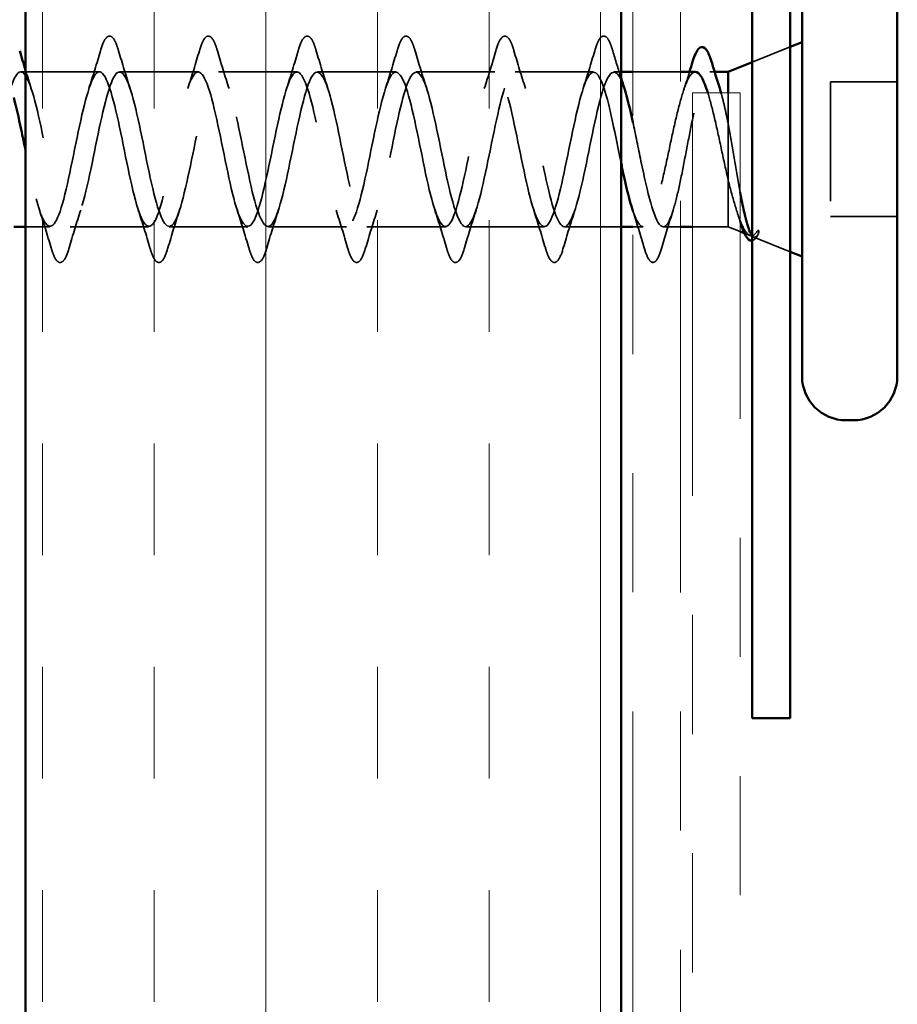
# Model space of a CAD drawing. Units: inches. Extents: x 0.6 to 33.4, y 0.6 to 21.4.
# Drawn here: x 6.3 to 7, y 16.9 to 17.7 of the extents above; entities that cross this region are included whole.
import ezdxf

# ---------------------------------------------------------------- set-up
doc = ezdxf.new("R2010")
doc.units = ezdxf.units.IN
doc.header["$LTSCALE"] = 2
doc.header["$MEASUREMENT"] = 0
doc.linetypes.add('DASHED', pattern=[0.2067, 0.1654, -0.0413])
doc.linetypes.add('DOUBLE_DASH_CHAIN', pattern=[1.2403, 0.6614, -0.0827, 0.1654, -0.0827, 0.1654, -0.0827])
for name, color, linetype, lineweight in [('Hatch (ANSI)', 7, 'Continuous', 18), ('Hidden (ANSI)', 7, 'DASHED', 35), ('Visible (ANSI)', 7, 'Continuous', 50)]:
    doc.layers.add(name, color=color, linetype=linetype, lineweight=lineweight)

msp = doc.modelspace()

# ---------------------------------------------------------------- hatches: boundary and pattern name
at = {"layer": 'Hatch (ANSI)', "true_color": 0x804000}
h = msp.add_hatch(dxfattribs=at)
h.set_pattern_fill('INSUL', color=36, scale=0.75, angle=90, style=0)
h.paths.add_polyline_path([(6.76728, 19.60549), (6.76728, 7.27312), (6.26728, 7.27312), (6.26728, 19.60549)])

# ---------------------------------------------------------------- linework, layer by layer
at = {"layer": 'Hidden (ANSI)', "ltscale": 0.032759}
msp.add_line((6.87728, 17.66397), (6.90928, 17.67688), dxfattribs=at)
at = {"layer": 'Hidden (ANSI)', "ltscale": 0.062755}
for p, q in [((6.32928, 17.65591), (6.26328, 17.65591)), ((6.41228, 17.65591), (6.34628, 17.65591)), ((6.49528, 17.65591), (6.42928, 17.65591)), ((6.57828, 17.65591), (6.51228, 17.65591)), ((6.66128, 17.65591), (6.59528, 17.65591)), ((6.74428, 17.65591), (6.67828, 17.65591)), ((6.37078, 17.52591), (6.30478, 17.52591)), ((6.45378, 17.52591), (6.38778, 17.52591)), ((6.53678, 17.52591), (6.47078, 17.52591)), ((6.61978, 17.52591), (6.55378, 17.52591)), ((6.70278, 17.52591), (6.63678, 17.52591))]:
    msp.add_line(p, q, dxfattribs=at)
at = {"layer": 'Hidden (ANSI)', "ltscale": 0.005614}
msp.add_line((6.76728, 17.65591), (6.76128, 17.65591), dxfattribs=at)
at = {"layer": 'Hidden (ANSI)', "ltscale": 0.037994}
msp.add_line((6.81728, 17.65591), (6.77728, 17.65591), dxfattribs=at)
at = {"layer": 'Hidden (ANSI)', "ltscale": 0.003669}
msp.add_line((6.84587, 17.65591), (6.84191, 17.65591), dxfattribs=at)
at = {"layer": 'Hidden (ANSI)', "ltscale": 0.053232}
for p, q in [((6.99928, 17.64741), (6.94328, 17.64741)), ((6.99928, 17.53441), (6.94328, 17.53441))]:
    msp.add_line(p, q, dxfattribs=at)
at = {"layer": 'Hidden (ANSI)', "ltscale": 0.107515}
msp.add_line((6.94328, 17.64741), (6.94328, 17.53441), dxfattribs=at)
at = {"layer": 'Hidden (ANSI)', "ltscale": 0.029729}
msp.add_line((6.85728, 17.63838), (6.85728, 17.6124), dxfattribs=at)
at = {"layer": 'Hidden (ANSI)', "ltscale": 0.046008}
msp.add_line((6.85728, 17.6124), (6.85728, 17.56512), dxfattribs=at)
at = {"layer": 'Hidden (ANSI)', "ltscale": 0.071884}
msp.add_line((6.85728, 17.56512), (6.85728, 17.52591), dxfattribs=at)
at = {"layer": 'Hidden (ANSI)', "ltscale": 0.019423}
msp.add_line((6.28778, 17.52591), (6.26728, 17.52591), dxfattribs=at)
at = {"layer": 'Hidden (ANSI)', "ltscale": 0.045137}
msp.add_line((6.76728, 17.52591), (6.71978, 17.52591), dxfattribs=at)
at = {"layer": 'Hidden (ANSI)', "ltscale": 0.007995}
msp.add_line((6.78578, 17.52591), (6.77728, 17.52591), dxfattribs=at)
at = {"layer": 'Hidden (ANSI)', "ltscale": 0.013709}
msp.add_line((6.81728, 17.52591), (6.80278, 17.52591), dxfattribs=at)
at = {"layer": 'Hidden (ANSI)', "ltscale": 0.02847}
msp.add_line((6.85728, 17.52591), (6.82728, 17.52591), dxfattribs=at)
at = {"layer": 'Hidden (ANSI)', "ltscale": 0.010169}
msp.add_line((6.85728, 17.52591), (6.86728, 17.52188), dxfattribs=at)
at = {"layer": 'Hidden (ANSI)', "ltscale": 0.004642}
msp.add_line((6.87078, 17.52046), (6.8754, 17.5186), dxfattribs=at)
at = {"layer": 'Hidden (ANSI)', "ltscale": 0.031192}
msp.add_line((6.87881, 17.51723), (6.90928, 17.50494), dxfattribs=at)
at = {"layer": 'Hidden (ANSI)', "ltscale": 0.002412}
msp.add_arc((6.79428, 17.49691), 0.001, 194.43974, 345.56026, dxfattribs=at)
at = {"layer": 'Hidden (ANSI)', "ltscale": 0.090851}
for points in [[(6.33023, 17.67369), (6.33171, 17.67876), (6.33317, 17.68232), (6.33569, 17.68527), (6.3367, 17.68592), (6.33966, 17.68588), (6.34105, 17.68426), (6.34335, 17.67978), (6.34434, 17.67706), (6.34533, 17.67369)], [(6.41323, 17.67369), (6.41471, 17.67876), (6.41617, 17.68232), (6.41869, 17.68527), (6.4197, 17.68592), (6.42266, 17.68588), (6.42405, 17.68426), (6.42635, 17.67978), (6.42734, 17.67706), (6.42833, 17.67369)], [(6.49623, 17.67369), (6.49771, 17.67876), (6.49917, 17.68232), (6.50169, 17.68527), (6.5027, 17.68592), (6.50566, 17.68588), (6.50705, 17.68426), (6.50935, 17.67978), (6.51034, 17.67706), (6.51133, 17.67369)], [(6.57923, 17.67369), (6.58071, 17.67876), (6.58217, 17.68232), (6.58469, 17.68527), (6.5857, 17.68592), (6.58866, 17.68588), (6.59005, 17.68426), (6.59235, 17.67978), (6.59334, 17.67706), (6.59433, 17.67369)], [(6.66223, 17.67369), (6.66371, 17.67876), (6.66517, 17.68232), (6.66769, 17.68527), (6.6687, 17.68592), (6.67166, 17.68588), (6.67305, 17.68426), (6.67535, 17.67978), (6.67634, 17.67706), (6.67733, 17.67369)], [(6.74523, 17.67369), (6.74671, 17.67876), (6.74817, 17.68232), (6.75069, 17.68527), (6.7517, 17.68592), (6.75466, 17.68588), (6.75605, 17.68426), (6.75835, 17.67978), (6.75934, 17.67706), (6.76033, 17.67369)], [(6.30383, 17.50813), (6.30235, 17.50306), (6.30089, 17.4995), (6.29837, 17.49655), (6.29736, 17.49589), (6.2944, 17.49594), (6.29301, 17.49756), (6.29071, 17.50204), (6.28972, 17.50475), (6.28873, 17.50813)], [(6.38683, 17.50813), (6.38535, 17.50306), (6.38389, 17.4995), (6.38137, 17.49655), (6.38036, 17.49589), (6.3774, 17.49594), (6.37601, 17.49756), (6.37371, 17.50204), (6.37272, 17.50475), (6.37173, 17.50813)], [(6.46983, 17.50813), (6.46835, 17.50306), (6.46689, 17.4995), (6.46437, 17.49655), (6.46336, 17.49589), (6.4604, 17.49594), (6.45901, 17.49756), (6.45671, 17.50204), (6.45572, 17.50475), (6.45473, 17.50813)], [(6.55283, 17.50813), (6.55135, 17.50306), (6.54989, 17.4995), (6.54737, 17.49655), (6.54636, 17.49589), (6.5434, 17.49594), (6.54201, 17.49756), (6.53971, 17.50204), (6.53872, 17.50475), (6.53773, 17.50813)], [(6.63583, 17.50813), (6.63435, 17.50306), (6.63289, 17.4995), (6.63037, 17.49655), (6.62936, 17.49589), (6.6264, 17.49594), (6.62501, 17.49756), (6.62271, 17.50204), (6.62172, 17.50475), (6.62073, 17.50813)], [(6.71883, 17.50813), (6.71735, 17.50306), (6.71589, 17.4995), (6.71337, 17.49655), (6.71236, 17.49589), (6.7094, 17.49594), (6.70801, 17.49756), (6.70571, 17.50204), (6.70472, 17.50475), (6.70373, 17.50813)]]:
    msp.add_open_spline(points, degree=3, knots=[0, 0, 0, 0, 0.0806821, 0.0806821, 0.121378, 0.121378, 0.1881144, 0.1881144, 0.2418497, 0.2418497, 0.2418497, 0.2418497], dxfattribs=at)
at = {"layer": 'Hidden (ANSI)', "ltscale": 0.031888}
for points in [[(6.32045, 17.64193), (6.32387, 17.65234), (6.32709, 17.663), (6.33023, 17.67369)], [(6.34533, 17.67369), (6.34847, 17.663), (6.35169, 17.65234), (6.35511, 17.64193)], [(6.40345, 17.64193), (6.40687, 17.65234), (6.41009, 17.663), (6.41323, 17.67369)], [(6.42833, 17.67369), (6.43147, 17.663), (6.43469, 17.65234), (6.43811, 17.64193)], [(6.48645, 17.64193), (6.48987, 17.65234), (6.49309, 17.663), (6.49623, 17.67369)], [(6.51133, 17.67369), (6.51447, 17.663), (6.51769, 17.65234), (6.52111, 17.64193)], [(6.56945, 17.64193), (6.57287, 17.65234), (6.57609, 17.663), (6.57923, 17.67369)], [(6.59433, 17.67369), (6.59747, 17.663), (6.60069, 17.65234), (6.60411, 17.64193)], [(6.65245, 17.64193), (6.65587, 17.65234), (6.65909, 17.663), (6.66223, 17.67369)], [(6.67733, 17.67369), (6.68047, 17.663), (6.68369, 17.65234), (6.68711, 17.64193)], [(6.73545, 17.64193), (6.73887, 17.65234), (6.74209, 17.663), (6.74523, 17.67369)], [(6.28873, 17.50813), (6.28559, 17.51882), (6.28237, 17.52948), (6.27895, 17.53989)], [(6.31361, 17.53989), (6.31019, 17.52948), (6.30697, 17.51882), (6.30383, 17.50813)], [(6.37173, 17.50813), (6.36859, 17.51882), (6.36537, 17.52948), (6.36195, 17.53989)], [(6.39661, 17.53989), (6.39319, 17.52948), (6.38997, 17.51882), (6.38683, 17.50813)], [(6.45473, 17.50813), (6.45159, 17.51882), (6.44837, 17.52948), (6.44495, 17.53989)], [(6.47961, 17.53989), (6.47619, 17.52948), (6.47297, 17.51882), (6.46983, 17.50813)], [(6.53773, 17.50813), (6.53459, 17.51882), (6.53137, 17.52948), (6.52795, 17.53989)], [(6.56261, 17.53989), (6.55919, 17.52948), (6.55597, 17.51882), (6.55283, 17.50813)], [(6.62073, 17.50813), (6.61759, 17.51882), (6.61437, 17.52948), (6.61095, 17.53989)], [(6.64561, 17.53989), (6.64219, 17.52948), (6.63897, 17.51882), (6.63583, 17.50813)], [(6.70373, 17.50813), (6.70059, 17.51882), (6.69737, 17.52948), (6.69395, 17.53989)], [(6.72861, 17.53989), (6.72519, 17.52948), (6.72197, 17.51882), (6.71883, 17.50813)]]:
    msp.add_open_spline(points, degree=3, dxfattribs=at)
at = {"layer": 'Hidden (ANSI)', "ltscale": 0.022934}
msp.add_open_spline([(6.76033, 17.67369), (6.76259, 17.66599), (6.76489, 17.65831), (6.76728, 17.65073)], degree=3, dxfattribs=at)
at = {"layer": 'Hidden (ANSI)', "ltscale": 1.020441}
msp.add_open_spline([(6.18028, 17.65591), (6.18572, 17.65591), (6.19116, 17.63758), (6.1966, 17.61231), (6.20204, 17.58704), (6.20748, 17.55664), (6.21292, 17.54), (6.21835, 17.52336), (6.22379, 17.52167), (6.22923, 17.53598), (6.23467, 17.5503), (6.24011, 17.57958), (6.24555, 17.60565), (6.25099, 17.63171), (6.25643, 17.65269), (6.26187, 17.65554), (6.26731, 17.65839), (6.27275, 17.64292), (6.27819, 17.61873), (6.28363, 17.59454), (6.28907, 17.56338), (6.2945, 17.5446), (6.29994, 17.52582), (6.30538, 17.52077), (6.31082, 17.53259), (6.31626, 17.54441), (6.3217, 17.57225), (6.32714, 17.59881), (6.33258, 17.62538), (6.33802, 17.64876), (6.34346, 17.65443), (6.3489, 17.6601), (6.35434, 17.64766), (6.35978, 17.62483), (6.36522, 17.602), (6.37065, 17.57043), (6.37609, 17.54973), (6.38153, 17.52902), (6.38697, 17.52067), (6.39241, 17.52986), (6.39785, 17.53906), (6.40329, 17.56513), (6.40873, 17.59189), (6.41417, 17.61865), (6.41961, 17.64417), (6.42505, 17.6526), (6.43049, 17.66103), (6.43593, 17.65176), (6.44137, 17.63055), (6.4468, 17.60934), (6.45224, 17.57772), (6.45768, 17.55532), (6.46312, 17.53293), (6.46856, 17.52137), (6.474, 17.52783), (6.47944, 17.53429), (6.48488, 17.55831), (6.49032, 17.58496), (6.49576, 17.61161), (6.5012, 17.63898), (6.50664, 17.65007), (6.51208, 17.66116), (6.51752, 17.65517), (6.52295, 17.63582), (6.52839, 17.61647), (6.53383, 17.58515), (6.53927, 17.56132), (6.54471, 17.53749), (6.55015, 17.52286), (6.55559, 17.52652), (6.56103, 17.53017), (6.56647, 17.55185), (6.57191, 17.57809), (6.57735, 17.60433), (6.58279, 17.63324), (6.58823, 17.64686), (6.59367, 17.66048), (6.5991, 17.65784), (6.60454, 17.64057), (6.60998, 17.6233), (6.61542, 17.59265), (6.62086, 17.56766), (6.6263, 17.54267), (6.63174, 17.52513), (6.63718, 17.52594), (6.64262, 17.52675), (6.64806, 17.54585), (6.6535, 17.57137), (6.65894, 17.5969), (6.66438, 17.62701), (6.66981, 17.64301), (6.67525, 17.65901), (6.68069, 17.65975), (6.68613, 17.64476), (6.69157, 17.62977), (6.69701, 17.60014), (6.70245, 17.57426), (6.70789, 17.54839), (6.71333, 17.52815), (6.71877, 17.5261), (6.72421, 17.52405), (6.72965, 17.54035), (6.73509, 17.56487), (6.74053, 17.5894), (6.74596, 17.62038), (6.7514, 17.63857), (6.75684, 17.65677), (6.76228, 17.66087), (6.76772, 17.64833), (6.76852, 17.6465), (6.76931, 17.64433), (6.77011, 17.64188)], degree=3, knots=[-47.12389, -47.12389, -47.12389, -47.12389, -45.888613, -45.888613, -45.888613, -44.653336, -44.653336, -44.653336, -43.418059, -43.418059, -43.418059, -42.182782, -42.182782, -42.182782, -40.947505, -40.947505, -40.947505, -39.712228, -39.712228, -39.712228, -38.476951, -38.476951, -38.476951, -37.241674, -37.241674, -37.241674, -36.006397, -36.006397, -36.006397, -34.77112, -34.77112, -34.77112, -33.535843, -33.535843, -33.535843, -32.300566, -32.300566, -32.300566, -31.06529, -31.06529, -31.06529, -29.830013, -29.830013, -29.830013, -28.594736, -28.594736, -28.594736, -27.359459, -27.359459, -27.359459, -26.124182, -26.124182, -26.124182, -24.888905, -24.888905, -24.888905, -23.653628, -23.653628, -23.653628, -22.418351, -22.418351, -22.418351, -21.183074, -21.183074, -21.183074, -19.947797, -19.947797, -19.947797, -18.71252, -18.71252, -18.71252, -17.477243, -17.477243, -17.477243, -16.241966, -16.241966, -16.241966, -15.006689, -15.006689, -15.006689, -13.771412, -13.771412, -13.771412, -12.536135, -12.536135, -12.536135, -11.300858, -11.300858, -11.300858, -10.065581, -10.065581, -10.065581, -8.830305, -8.830305, -8.830305, -7.595028, -7.595028, -7.595028, -6.359751, -6.359751, -6.359751, -5.124474, -5.124474, -5.124474, -3.889197, -3.889197, -3.889197, -2.65392, -2.65392, -2.65392, -2.473441, -2.473441, -2.473441, -2.473441], dxfattribs=at)
at = {"layer": 'Hidden (ANSI)', "ltscale": 1.009214}
msp.add_open_spline([(6.76728, 17.57988), (6.76257, 17.60266), (6.75786, 17.6274), (6.75314, 17.64181), (6.7477, 17.65846), (6.74227, 17.66015), (6.73683, 17.64583), (6.73139, 17.63152), (6.72595, 17.60224), (6.72051, 17.57617), (6.71507, 17.5501), (6.70963, 17.52913), (6.70419, 17.52628), (6.69875, 17.52343), (6.69331, 17.5389), (6.68787, 17.56309), (6.68243, 17.58727), (6.67699, 17.61843), (6.67156, 17.63722), (6.66612, 17.656), (6.66068, 17.66105), (6.65524, 17.64923), (6.6498, 17.63741), (6.64436, 17.60957), (6.63892, 17.583), (6.63348, 17.55644), (6.62804, 17.53306), (6.6226, 17.52739), (6.61716, 17.52171), (6.61172, 17.53415), (6.60628, 17.55698), (6.60084, 17.57981), (6.59541, 17.61138), (6.58997, 17.63209), (6.58453, 17.6528), (6.57909, 17.66115), (6.57365, 17.65195), (6.56821, 17.64276), (6.56277, 17.61669), (6.55733, 17.58993), (6.55189, 17.56316), (6.54645, 17.53765), (6.54101, 17.52922), (6.53557, 17.52079), (6.53013, 17.53006), (6.52469, 17.55127), (6.51926, 17.57248), (6.51382, 17.6041), (6.50838, 17.6265), (6.50294, 17.64889), (6.4975, 17.66045), (6.49206, 17.65399), (6.48662, 17.64752), (6.48118, 17.62351), (6.47574, 17.59686), (6.4703, 17.57021), (6.46486, 17.54284), (6.45942, 17.53175), (6.45398, 17.52066), (6.44854, 17.52665), (6.44311, 17.546), (6.43767, 17.56535), (6.43223, 17.59666), (6.42679, 17.62049), (6.42135, 17.64433), (6.41591, 17.65896), (6.41047, 17.6553), (6.40503, 17.65164), (6.39959, 17.62996), (6.39415, 17.60373), (6.38871, 17.57749), (6.38327, 17.54858), (6.37783, 17.53496), (6.37239, 17.52134), (6.36696, 17.52398), (6.36152, 17.54125), (6.35608, 17.55852), (6.35064, 17.58916), (6.3452, 17.61416), (6.33976, 17.63915), (6.33432, 17.65669), (6.32888, 17.65588), (6.32344, 17.65507), (6.318, 17.63597), (6.31256, 17.61045), (6.30712, 17.58492), (6.30168, 17.5548), (6.29624, 17.5388), (6.29081, 17.5228), (6.28537, 17.52207), (6.27993, 17.53706), (6.27571, 17.54868), (6.2715, 17.56909), (6.26728, 17.58973)], degree=3, knots=[1.400469, 1.400469, 1.400469, 1.400469, 2.470554, 2.470554, 2.470554, 3.705831, 3.705831, 3.705831, 4.941108, 4.941108, 4.941108, 6.176385, 6.176385, 6.176385, 7.411662, 7.411662, 7.411662, 8.646939, 8.646939, 8.646939, 9.882216, 9.882216, 9.882216, 11.117493, 11.117493, 11.117493, 12.352769, 12.352769, 12.352769, 13.588046, 13.588046, 13.588046, 14.823323, 14.823323, 14.823323, 16.0586, 16.0586, 16.0586, 17.293877, 17.293877, 17.293877, 18.529154, 18.529154, 18.529154, 19.764431, 19.764431, 19.764431, 20.999708, 20.999708, 20.999708, 22.234985, 22.234985, 22.234985, 23.470262, 23.470262, 23.470262, 24.705539, 24.705539, 24.705539, 25.940816, 25.940816, 25.940816, 27.176093, 27.176093, 27.176093, 28.41137, 28.41137, 28.41137, 29.646647, 29.646647, 29.646647, 30.881924, 30.881924, 30.881924, 32.117201, 32.117201, 32.117201, 33.352478, 33.352478, 33.352478, 34.587754, 34.587754, 34.587754, 35.823031, 35.823031, 35.823031, 37.058308, 37.058308, 37.058308, 38.293585, 38.293585, 38.293585, 39.250983, 39.250983, 39.250983, 39.250983], dxfattribs=at)
at = {"layer": 'Hidden (ANSI)', "ltscale": 0.015347}
msp.add_open_spline([(6.26728, 17.65717), (6.26885, 17.65205), (6.27046, 17.64696), (6.27211, 17.64193)], degree=3, dxfattribs=at)
at = {"layer": 'Hidden (ANSI)', "ltscale": 0.19881}
msp.add_open_spline([(6.82965, 17.65591), (6.82959, 17.65591), (6.82953, 17.65591), (6.82761, 17.65579), (6.82577, 17.65395), (6.82205, 17.64703), (6.82021, 17.64202), (6.81649, 17.62949), (6.81464, 17.62209), (6.81092, 17.6059), (6.80908, 17.59727), (6.80536, 17.57997), (6.80352, 17.57146), (6.7998, 17.55575), (6.79796, 17.5487), (6.79437, 17.53746), (6.79266, 17.53319), (6.78921, 17.5274), (6.7875, 17.52591), (6.78578, 17.52591)], degree=3, knots=[0.3352496, 0.3352496, 0.3352496, 0.3352496, 0.3374086, 0.3374086, 0.4048904, 0.4048904, 0.4723721, 0.4723721, 0.5398538, 0.5398538, 0.6073356, 0.6073356, 0.6748173, 0.6748173, 0.742299, 0.742299, 0.8048716, 0.8048716, 0.8674442, 0.8674442, 0.8674442, 0.8674442], dxfattribs=at)
at = {"layer": 'Hidden (ANSI)', "ltscale": 0.238236}
msp.add_open_spline([(6.80278, 17.52591), (6.80443, 17.52591), (6.80607, 17.52762), (6.80937, 17.53428), (6.81101, 17.53916), (6.81431, 17.55144), (6.81594, 17.55872), (6.81925, 17.57472), (6.82088, 17.58328), (6.82419, 17.60052), (6.82582, 17.60902), (6.82913, 17.62482), (6.83076, 17.63195), (6.83406, 17.64386), (6.8357, 17.64852), (6.839, 17.65469), (6.84064, 17.65614), (6.84394, 17.65562), (6.84558, 17.65364), (6.84812, 17.64816), (6.849, 17.6458), (6.84988, 17.64305)], degree=3, knots=[0, 0, 0, 0, 0.0668714, 0.0668714, 0.1337428, 0.1337428, 0.2006142, 0.2006142, 0.2674857, 0.2674857, 0.3343571, 0.3343571, 0.4012285, 0.4012285, 0.4680999, 0.4680999, 0.5349713, 0.5349713, 0.6018427, 0.6018427, 0.6377418, 0.6377418, 0.6377418, 0.6377418], dxfattribs=at)
at = {"layer": 'Hidden (ANSI)', "ltscale": 0.015281}
msp.add_open_spline([(6.81994, 17.64082), (6.82161, 17.64579), (6.82323, 17.65083), (6.82481, 17.65591)], degree=3, dxfattribs=at)
at = {"layer": 'Hidden (ANSI)', "ltscale": 0.077569}
msp.add_open_spline([(6.85728, 17.56512), (6.85542, 17.57307), (6.85358, 17.58162), (6.84986, 17.59894), (6.84802, 17.60753), (6.8443, 17.62355), (6.84245, 17.63083), (6.84045, 17.63743), (6.8403, 17.63791), (6.84015, 17.63838)], degree=3, knots=[0, 0, 0, 0, 0.0674817, 0.0674817, 0.1349635, 0.1349635, 0.2024452, 0.2024452, 0.2078197, 0.2078197, 0.2078197, 0.2078197], dxfattribs=at)
at = {"layer": 'Hidden (ANSI)', "ltscale": 0.030272}
msp.add_open_spline([(6.85128, 17.63838), (6.85157, 17.63732), (6.85187, 17.63623), (6.85302, 17.63182), (6.85387, 17.62826), (6.85558, 17.62063), (6.85643, 17.6166), (6.85728, 17.6124)], degree=3, knots=[0.65668888, 0.65668888, 0.65668888, 0.65668888, 0.66871417, 0.66871417, 0.70324308, 0.70324308, 0.737772, 0.737772, 0.737772, 0.737772], dxfattribs=at)
at = {"layer": 'Hidden (ANSI)', "ltscale": 0.121505}
msp.add_open_spline([(6.77728, 17.61363), (6.77953, 17.60329), (6.78179, 17.59202), (6.78404, 17.58106), (6.78948, 17.5546), (6.79492, 17.53188), (6.80036, 17.527), (6.80117, 17.52627), (6.80197, 17.52591), (6.80278, 17.52591)], degree=3, knots=[-1.930376, -1.930376, -1.930376, -1.930376, -1.418643, -1.418643, -1.418643, -0.183366, -0.183366, -0.183366, 0, 0, 0, 0], dxfattribs=at)
at = {"layer": 'Hidden (ANSI)', "ltscale": 0.057385}
msp.add_open_spline([(6.85728, 17.6124), (6.85878, 17.60442), (6.86025, 17.59584), (6.86322, 17.57823), (6.86469, 17.56939), (6.86653, 17.55898), (6.86691, 17.5569), (6.86728, 17.55487)], degree=3, knots=[0, 0, 0, 0, 0.0671369, 0.0671369, 0.1359633, 0.1359633, 0.1537026, 0.1537026, 0.1537026, 0.1537026], dxfattribs=at)
at = {"layer": 'Hidden (ANSI)', "ltscale": 0.105794}
msp.add_open_spline([(6.88139, 17.52164), (6.87937, 17.51876), (6.87733, 17.51773), (6.87321, 17.51959), (6.87117, 17.52234), (6.86714, 17.53096), (6.86518, 17.53651), (6.86124, 17.54969), (6.85929, 17.55712), (6.85728, 17.56512)], degree=3, knots=[0, 0, 0, 0, 0.075889, 0.075889, 0.1494652, 0.1494652, 0.2176869, 0.2176869, 0.2837223, 0.2837223, 0.2837223, 0.2837223], dxfattribs=at)
at = {"layer": 'Hidden (ANSI)', "ltscale": 0.041988}
msp.add_open_spline([(6.78578, 17.52591), (6.78284, 17.52591), (6.7799, 17.53127), (6.77695, 17.54019)], degree=3, dxfattribs=at)
at = {"layer": 'Hidden (ANSI)', "ltscale": 0.030869}
msp.add_open_spline([(6.78673, 17.50813), (6.78369, 17.51847), (6.78057, 17.5288), (6.77728, 17.53889)], degree=3, dxfattribs=at)
at = {"layer": 'Hidden (ANSI)', "ltscale": 0.030211}
msp.add_open_spline([(6.81075, 17.53876), (6.80756, 17.52884), (6.80454, 17.51872), (6.80159, 17.50857)], degree=3, dxfattribs=at)
at = {"layer": 'Hidden (ANSI)', "ltscale": 0.007345}
msp.add_open_spline([(6.86728, 17.53036), (6.8665, 17.5328), (6.86572, 17.53524), (6.86492, 17.53766)], degree=3, dxfattribs=at)
at = {"layer": 'Hidden (ANSI)', "ltscale": 0.024064}
msp.add_open_spline([(6.88235, 17.51951), (6.88084, 17.51653), (6.87926, 17.51458), (6.87728, 17.51429)], degree=3, dxfattribs=at)
at = {"layer": 'Hidden (ANSI)', "ltscale": 0.030286}
msp.add_open_spline([(6.87728, 17.51851), (6.8777, 17.51797), (6.87813, 17.51758), (6.87974, 17.51669), (6.88091, 17.51727), (6.88208, 17.51904)], degree=3, knots=[0.31617226, 0.31617226, 0.31617226, 0.31617226, 0.33737749, 0.33737749, 0.39716778, 0.39716778, 0.39716778, 0.39716778], dxfattribs=at)
at = {"layer": 'Hidden (ANSI)', "ltscale": 0.014703}
msp.add_open_spline([(6.88208, 17.51904), (6.88239, 17.51951), (6.88265, 17.5201), (6.88297, 17.52141), (6.88302, 17.52199), (6.88292, 17.52245), (6.88289, 17.52255), (6.88282, 17.52266), (6.8828, 17.52268), (6.88277, 17.52271), (6.88275, 17.52272), (6.88273, 17.52274), (6.88271, 17.52275), (6.88269, 17.52276), (6.88268, 17.52276), (6.88265, 17.52277), (6.88263, 17.52277), (6.88259, 17.52277), (6.88257, 17.52277), (6.8825, 17.52276), (6.88245, 17.52274), (6.88223, 17.52264), (6.88206, 17.52247), (6.88174, 17.52213), (6.88155, 17.52187), (6.88139, 17.52164)], degree=3, knots=[0, 0, 0, 0, 0.01587844, 0.01587844, 0.03049632, 0.03049632, 0.03376874, 0.03376874, 0.0345161, 0.0345161, 0.03493404, 0.03493404, 0.03521863, 0.03521863, 0.03548483, 0.03548483, 0.03583328, 0.03583328, 0.03649102, 0.03649102, 0.03822908, 0.03822908, 0.04513863, 0.04513863, 0.05716567, 0.05716567, 0.05716567, 0.05716567], dxfattribs=at)
at = {"layer": 'Hidden (ANSI)', "ltscale": 0.045375}
msp.add_open_spline([(6.79428, 17.49591), (6.79283, 17.49591), (6.79162, 17.49697), (6.78924, 17.50063), (6.78798, 17.50385), (6.78673, 17.50813)], degree=3, knots=[0, 0, 0, 0, 0.0527752, 0.0527752, 0.1209585, 0.1209585, 0.1209585, 0.1209585], dxfattribs=at)
at = {"layer": 'Hidden (ANSI)', "ltscale": 0.043396}
msp.add_open_spline([(6.80159, 17.50857), (6.80011, 17.50347), (6.79865, 17.49984), (6.79629, 17.49682), (6.79547, 17.49615), (6.7945, 17.49593)], degree=3, knots=[0, 0, 0, 0, 0.0793677, 0.0793677, 0.1156476, 0.1156476, 0.1156476, 0.1156476], dxfattribs=at)
at = {"layer": 'Visible (ANSI)', "color": 36, "true_color": 0x804000}
for p, q in [((6.26728, 7.27312), (6.26728, 19.60549)), ((6.76728, 7.27312), (6.76728, 19.60549))]:
    msp.add_line(p, q, dxfattribs=at)
at = {"layer": 'Visible (ANSI)', "color": 30, "linetype": 'DOUBLE_DASH_CHAIN', "lineweight": 18, "ltscale": 0.248576, "true_color": 0xff8000}
for p, q in [((6.77728, 19.60549), (6.77728, 7.27312)), ((6.81728, 7.27312), (6.81728, 19.60549))]:
    msp.add_line(p, q, dxfattribs=at)
at = {"layer": 'Visible (ANSI)', "color": 5, "true_color": 0x0000ff}
for p, q in [((6.87728, 17.11341), (6.87728, 18.94491)), ((6.90928, 17.11341), (6.90928, 18.94491)), ((6.87728, 17.11341), (6.90928, 17.11341))]:
    msp.add_line(p, q, dxfattribs=at)
at = {"layer": 'Visible (ANSI)'}
for p, q in [((6.91928, 17.78141), (6.91928, 17.40041)), ((6.99928, 17.78141), (6.99928, 17.40041)), ((6.90928, 17.67688), (6.91928, 17.68091)), ((6.85728, 17.65591), (6.87728, 17.66397)), ((6.77728, 17.65591), (6.76728, 17.65591)), ((6.82965, 17.65591), (6.81728, 17.65591)), ((6.85728, 17.65591), (6.84587, 17.65591)), ((6.85728, 17.65591), (6.85728, 17.63838)), ((6.26728, 17.52591), (6.25728, 17.52591)), ((6.77728, 17.52591), (6.76728, 17.52591)), ((6.82728, 17.52591), (6.81728, 17.52591)), ((6.86728, 17.52188), (6.87078, 17.52046)), ((6.90928, 17.50494), (6.91928, 17.50091)), ((6.96228, 17.36341), (6.95628, 17.36341))]:
    msp.add_line(p, q, dxfattribs=at)
at = {"layer": 'Visible (ANSI)', "color": 30, "linetype": 'DOUBLE_DASH_CHAIN', "lineweight": 18, "ltscale": 0.255843, "true_color": 0xff8000}
for p, q in [((6.82728, 17.63838), (6.82728, 10.6573)), ((6.86728, 10.6573), (6.86728, 17.63838))]:
    msp.add_line(p, q, dxfattribs=at)
at = {"layer": 'Visible (ANSI)', "color": 30, "linetype": 'DOUBLE_DASH_CHAIN', "lineweight": 18, "ltscale": 0.006248, "true_color": 0xff8000}
msp.add_line((6.86728, 17.63838), (6.82728, 17.63838), dxfattribs=at)
at = {"layer": 'Visible (ANSI)'}
for centre, start, end in [((6.95628, 17.40041), 180, 270), ((6.96228, 17.40041), 270, 0)]:
    msp.add_arc(centre, 0.037, start, end, dxfattribs=at)
for points in [[(6.26233, 17.67369), (6.26395, 17.66816), (6.2656, 17.66265), (6.26728, 17.65717)], [(6.82481, 17.65591), (6.82569, 17.65873), (6.82657, 17.66156), (6.82743, 17.6644)], [(6.84368, 17.66317), (6.84569, 17.65642), (6.84775, 17.64969), (6.84988, 17.64305)], [(6.76728, 17.65073), (6.76821, 17.64778), (6.76915, 17.64485), (6.77011, 17.64193)], [(6.77011, 17.64188), (6.7725, 17.63451), (6.77489, 17.62459), (6.77728, 17.61363)], [(6.84988, 17.64305), (6.85035, 17.6416), (6.85081, 17.64004), (6.85128, 17.63838)], [(6.77728, 17.53889), (6.77717, 17.53922), (6.77706, 17.53955), (6.77695, 17.53989)], [(6.86826, 17.52726), (6.86793, 17.5283), (6.86761, 17.52933), (6.86728, 17.53036)]]:
    msp.add_open_spline(points, degree=3, dxfattribs=at)
for points, knots in [([(6.82743, 17.6644), (6.82891, 17.6693), (6.8304, 17.67283), (6.83289, 17.67588), (6.83384, 17.67658), (6.83681, 17.67699), (6.83843, 17.67548), (6.84114, 17.67078), (6.84241, 17.66744), (6.84368, 17.66317)], [0, 0, 0, 0, 0.0744801, 0.0744801, 0.1117268, 0.1117268, 0.1766782, 0.1766782, 0.2381506, 0.2381506, 0.2381506, 0.2381506]), ([(6.84015, 17.63838), (6.83844, 17.64381), (6.83674, 17.64814), (6.83323, 17.65429), (6.83145, 17.65591), (6.82965, 17.65591)], [0.2078197, 0.2078197, 0.2078197, 0.2078197, 0.2699269, 0.2699269, 0.3352496, 0.3352496, 0.3352496, 0.3352496]), ([(6.26728, 17.58973), (6.26606, 17.59572), (6.26483, 17.60173), (6.26361, 17.60755), (6.2615, 17.61759), (6.25939, 17.62678), (6.25728, 17.63439)], [39.2509829, 39.2509829, 39.2509829, 39.2509829, 39.5288622, 39.5288622, 39.5288622, 40.0079932, 40.0079932, 40.0079932, 40.0079932]), ([(6.77695, 17.54019), (6.77446, 17.54777), (6.77196, 17.5579), (6.76946, 17.56951), (6.76873, 17.57289), (6.76801, 17.57636), (6.76728, 17.57988)], [0.6681516, 0.6681516, 0.6681516, 0.6681516, 1.2352769, 1.2352769, 1.2352769, 1.400469, 1.400469, 1.400469, 1.400469]), ([(6.86728, 17.55487), (6.86839, 17.54883), (6.86949, 17.54328), (6.87209, 17.53172), (6.87355, 17.52643), (6.87578, 17.52089), (6.87653, 17.51947), (6.87728, 17.51851)], [0.1537026, 0.1537026, 0.1537026, 0.1537026, 0.20648, 0.20648, 0.2786874, 0.2786874, 0.3161723, 0.3161723, 0.3161723, 0.3161723]), ([(6.87728, 17.51429), (6.87718, 17.51428), (6.87708, 17.51427), (6.87506, 17.51414), (6.87342, 17.51567), (6.87071, 17.52029), (6.86948, 17.52338), (6.86826, 17.52726)], [0.064106, 0.064106, 0.064106, 0.064106, 0.0672946, 0.0672946, 0.1282514, 0.1282514, 0.1831203, 0.1831203, 0.1831203, 0.1831203])]:
    msp.add_open_spline(points, degree=3, knots=knots, dxfattribs=at)

doc.saveas('drawing.dxf')
